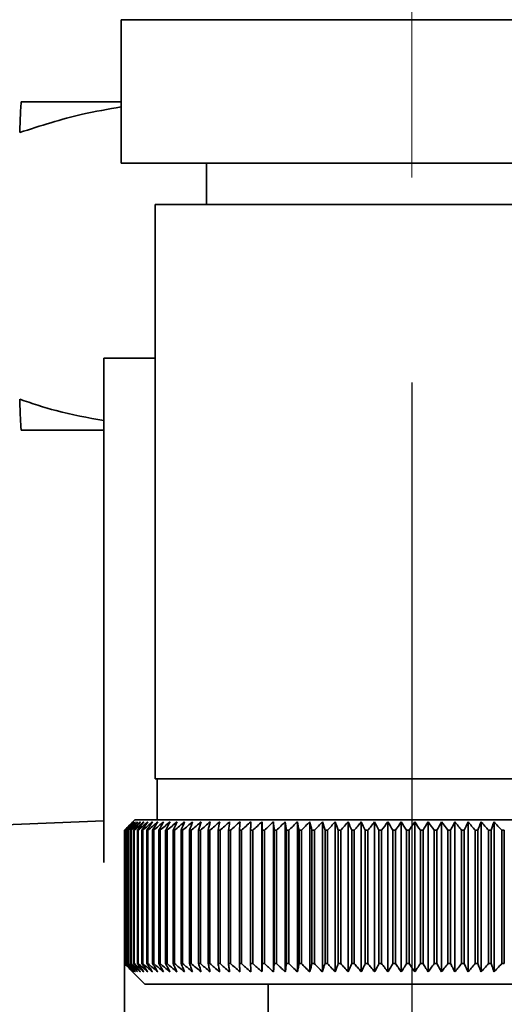
# Paper-space layout 'Blatt2' of a CAD drawing. Units: millimetres. Extents: x 0 to 4200, y 0 to 2970.
# Drawn here: x 2444 to 2468, y 1565 to 1613 of the extents above; entities that cross this region are included whole.
import ezdxf

# ---------------------------------------------------------------- set-up
doc = ezdxf.new("R2010")
doc.units = ezdxf.units.MM
doc.linetypes.add('CENTERX2', pattern=[20.32, 12.7, -2.54, 2.54, -2.54])
doc.layers.add('1', color=7, linetype='Continuous')
doc.layers.add('SLD-DEFPOINTS', color=7, linetype='Continuous')
doc.styles.add('SLDTEXTSTYLE1', font='TXT', dxfattribs={"width": 0.605})
doc.dimstyles.new('SLDDIMSTYLE0', dxfattribs={"dimtxt": 35, "dimasz": 25, "dimexe": 0, "dimexo": 0.0625, "dimgap": 8.75, "dimtad": 1, "dimdec": 0, "dimrnd": 1e-09, "dimzin": 12, "dimdsep": 46, "dimtxsty": 'SLDTEXTSTYLE1', "dimsah": 1, "dimcen": 0.09, "dimadec": 0, "dimazin": 3, "dimtfac": 1, "dimtdec": 0, "dimtofl": 0, "dimtmove": 0, "dimatfit": 3, "dimfxl": 1, "dimfrac": 2, "dimtolj": 1, "dimtzin": 12, "dimarcsym": 0})
doc.dimstyles.new('SLDDIMSTYLE1', dxfattribs={"dimtxt": 35, "dimasz": 25, "dimexe": 0, "dimexo": 0.0625, "dimgap": 8.75, "dimtad": 1, "dimdec": 1, "dimrnd": 1e-09, "dimzin": 12, "dimdsep": 46, "dimtxsty": 'SLDTEXTSTYLE1', "dimsah": 1, "dimcen": 0.09, "dimadec": 0, "dimazin": 3, "dimtfac": 1, "dimtdec": 1, "dimtofl": 0, "dimtmove": 0, "dimatfit": 3, "dimfxl": 1, "dimfrac": 2, "dimtolj": 1, "dimtzin": 12, "dimarcsym": 0})

# ---------------------------------------------------------------- blocks, each defined once
blk = doc.blocks.new('_D_15')
at = {"layer": '1', "ltscale": 10}
for p, q in [((2463.543, 1595.686), (2463.543, 1342.911)), ((2391.543, 1559.471), (2391.543, 1342.911)), ((2391.543, 1352.911), (2463.543, 1352.911))]:
    blk.add_line(p, q, dxfattribs=at)
for points in [[(2391.543, 1352.911), (2416.543, 1348.911), (2416.543, 1356.911)], [(2463.543, 1352.911), (2438.543, 1356.911), (2438.543, 1348.911)]]:
    blk.add_solid(points, dxfattribs=at)
at = {"layer": '1', "ltscale": 10, "insert": (2400.807, 1398.028), "char_height": 35, "attachment_point": 1, "style": 'SLDTEXTSTYLE1'}
blk.add_mtext('72', dxfattribs=at)
blk = doc.blocks.new('_D_18')
at = {"layer": 'SLD-DEFPOINTS', "ltscale": 10}
for p, q in [((2495.482, 2510.871), (2773.847, 2510.871)), ((2763.847, 1524.371), (2763.847, 2510.871)), ((2423.482, 1524.371), (2773.847, 1524.371))]:
    blk.add_line(p, q, dxfattribs=at)
for points in [[(2763.847, 2510.871), (2759.847, 2485.871), (2767.847, 2485.871)], [(2763.847, 1524.371), (2767.847, 1549.371), (2759.847, 1549.371)]]:
    blk.add_solid(points, dxfattribs=at)
at = {"layer": 'SLD-DEFPOINTS', "ltscale": 10, "insert": (2718.73, 1977.517), "char_height": 35, "attachment_point": 1, "rotation": 90, "style": 'SLDTEXTSTYLE1'}
blk.add_mtext('987', dxfattribs=at)
blk = doc.blocks.new('_D_19')
at = {"layer": 'SLD-DEFPOINTS', "ltscale": 10}
for p, q in [((2560.243, 1613.871), (2698.237, 1613.871)), ((2688.237, 1613.871), (2688.237, 1524.371)), ((2423.482, 1524.371), (2698.237, 1524.371))]:
    blk.add_line(p, q, dxfattribs=at)
for points in [[(2688.237, 1613.871), (2684.237, 1588.871), (2692.237, 1588.871)], [(2688.237, 1524.371), (2692.237, 1549.371), (2684.237, 1549.371)]]:
    blk.add_solid(points, dxfattribs=at)
at = {"layer": 'SLD-DEFPOINTS', "ltscale": 10, "insert": (2643.12, 1542.385), "char_height": 35, "attachment_point": 1, "rotation": 90, "style": 'SLDTEXTSTYLE1'}
blk.add_mtext('90', dxfattribs=at)

psp = doc.layouts.new('Blatt2')

# ---------------------------------------------------------------- linework, layer by layer
at = {"color": 7, "linetype": 'Continuous', "lineweight": 35, "ltscale": 10}
for p, q in [((2449.378, 1613.371), (2449.378, 1606.371)), ((2449.378, 1613.371), (2477.708, 1613.371)), ((2444.509, 1609.371), (2449.378, 1609.371)), ((2449.378, 1606.371), (2477.708, 1606.371)), ((2453.543, 1606.371), (2453.543, 1604.371)), ((2451.043, 1604.371), (2451.043, 1576.371)), ((2451.043, 1604.371), (2476.043, 1604.371)), ((2448.543, 1572.294), (2448.543, 1596.871)), ((2448.543, 1596.871), (2451.043, 1596.871)), ((2444.509, 1593.371), (2448.543, 1593.371)), ((2476.043, 1576.371), (2451.043, 1576.371)), ((2451.143, 1576.371), (2451.143, 1574.371)), ((2450.043, 1574.371), (2449.813, 1574.141)), ((2463.543, 1574.371), (2450.043, 1574.371)), ((2477.043, 1574.371), (2463.543, 1574.371)), ((2448.543, 1574.331), (2424.543, 1573.371)), ((2456.243, 1566.964), (2456.243, 1574.278)), ((2456.803, 1566.964), (2456.803, 1574.278)), ((2457.379, 1566.964), (2457.379, 1574.278)), ((2457.969, 1566.964), (2457.969, 1574.278)), ((2458.572, 1566.964), (2458.572, 1574.278)), ((2459.186, 1566.964), (2459.186, 1574.278)), ((2459.81, 1566.964), (2459.81, 1574.278)), ((2460.444, 1566.964), (2460.444, 1574.278)), ((2461.084, 1566.964), (2461.084, 1574.278)), ((2461.73, 1566.964), (2461.73, 1574.278)), ((2462.38, 1566.964), (2462.38, 1574.278)), ((2463.033, 1566.964), (2463.033, 1574.278)), ((2463.687, 1566.964), (2463.687, 1574.278)), ((2464.34, 1566.964), (2464.34, 1574.278)), ((2464.992, 1566.964), (2464.992, 1574.278)), ((2465.641, 1566.964), (2465.641, 1574.278)), ((2466.284, 1566.964), (2466.284, 1574.278)), ((2466.922, 1566.964), (2466.922, 1574.278)), ((2467.551, 1566.964), (2467.551, 1574.278)), ((2449.544, 1573.871), (2449.546, 1573.871)), ((2449.544, 1573.871), (2449.544, 1567.371)), ((2449.546, 1567.371), (2449.546, 1573.871)), ((2449.569, 1573.871), (2449.577, 1573.871)), ((2449.569, 1573.871), (2449.569, 1567.371)), ((2449.577, 1567.371), (2449.577, 1573.871)), ((2449.626, 1573.871), (2449.641, 1573.871)), ((2449.626, 1573.871), (2449.626, 1567.371)), ((2449.641, 1567.371), (2449.641, 1573.871)), ((2449.716, 1573.871), (2449.736, 1573.871)), ((2449.716, 1573.871), (2449.716, 1567.371)), ((2449.736, 1567.371), (2449.736, 1573.871)), ((2449.837, 1573.871), (2449.864, 1573.871)), ((2449.837, 1573.871), (2449.837, 1567.371)), ((2449.864, 1567.371), (2449.864, 1573.871)), ((2449.99, 1573.871), (2450.023, 1573.871)), ((2449.99, 1573.871), (2449.99, 1567.371)), ((2450.023, 1567.371), (2450.023, 1573.871)), ((2450.175, 1573.871), (2450.213, 1573.871)), ((2450.175, 1573.871), (2450.175, 1567.371)), ((2450.213, 1567.371), (2450.213, 1573.871)), ((2450.39, 1573.871), (2450.434, 1573.871)), ((2450.39, 1573.871), (2450.39, 1567.371)), ((2450.434, 1567.371), (2450.434, 1573.871)), ((2450.636, 1573.871), (2450.686, 1573.871)), ((2450.636, 1573.871), (2450.636, 1567.371)), ((2450.686, 1567.371), (2450.686, 1573.871)), ((2450.912, 1573.871), (2450.968, 1573.871)), ((2450.912, 1573.871), (2450.912, 1567.371)), ((2450.968, 1567.371), (2450.968, 1573.871)), ((2451.217, 1573.871), (2451.278, 1573.871)), ((2451.217, 1573.871), (2451.217, 1567.371)), ((2451.278, 1567.371), (2451.278, 1573.871)), ((2451.55, 1573.871), (2451.617, 1573.871)), ((2451.55, 1573.871), (2451.55, 1567.371)), ((2451.617, 1567.371), (2451.617, 1573.871)), ((2451.912, 1573.871), (2451.984, 1573.871)), ((2451.912, 1573.871), (2451.912, 1567.371)), ((2451.984, 1567.371), (2451.984, 1573.871)), ((2452.3, 1573.871), (2452.377, 1573.871)), ((2452.3, 1573.871), (2452.3, 1567.371)), ((2452.377, 1567.371), (2452.377, 1573.871)), ((2452.714, 1573.871), (2452.796, 1573.871)), ((2452.714, 1573.871), (2452.714, 1567.371)), ((2452.796, 1567.371), (2452.796, 1573.871)), ((2453.154, 1573.871), (2453.24, 1573.871)), ((2453.154, 1573.871), (2453.154, 1567.371)), ((2453.24, 1567.371), (2453.24, 1573.871)), ((2453.617, 1573.871), (2453.708, 1573.871)), ((2453.617, 1573.871), (2453.617, 1567.371)), ((2453.708, 1567.371), (2453.708, 1573.871)), ((2454.104, 1573.871), (2454.199, 1573.871)), ((2454.104, 1573.871), (2454.104, 1567.371)), ((2454.199, 1567.371), (2454.199, 1573.871)), ((2454.612, 1573.871), (2454.711, 1573.871)), ((2454.612, 1573.871), (2454.612, 1567.371)), ((2454.711, 1567.371), (2454.711, 1573.871)), ((2455.141, 1573.871), (2455.244, 1573.871)), ((2455.141, 1573.871), (2455.141, 1567.371)), ((2455.244, 1567.371), (2455.244, 1573.871)), ((2455.689, 1573.871), (2455.796, 1573.871)), ((2455.689, 1573.871), (2455.689, 1567.371)), ((2455.796, 1567.371), (2455.796, 1573.871)), ((2456.256, 1573.871), (2456.366, 1573.871)), ((2456.256, 1573.871), (2456.256, 1567.371)), ((2456.366, 1567.371), (2456.366, 1573.871)), ((2456.84, 1573.871), (2456.952, 1573.871)), ((2456.84, 1573.871), (2456.84, 1567.371)), ((2456.952, 1567.371), (2456.952, 1573.871)), ((2457.439, 1573.871), (2457.554, 1573.871)), ((2457.439, 1573.871), (2457.439, 1567.371)), ((2457.554, 1567.371), (2457.554, 1573.871)), ((2458.052, 1573.871), (2458.17, 1573.871)), ((2458.052, 1573.871), (2458.052, 1567.371)), ((2458.17, 1567.371), (2458.17, 1573.871)), ((2458.678, 1573.871), (2458.798, 1573.871)), ((2458.678, 1573.871), (2458.678, 1567.371)), ((2458.798, 1567.371), (2458.798, 1573.871)), ((2459.315, 1573.871), (2459.437, 1573.871)), ((2459.315, 1573.871), (2459.315, 1567.371)), ((2459.437, 1567.371), (2459.437, 1573.871)), ((2459.962, 1573.871), (2460.086, 1573.871)), ((2459.962, 1573.871), (2459.962, 1567.371)), ((2460.086, 1567.371), (2460.086, 1573.871)), ((2460.617, 1573.871), (2460.742, 1573.871)), ((2460.617, 1573.871), (2460.617, 1567.371)), ((2460.742, 1567.371), (2460.742, 1573.871)), ((2461.279, 1573.871), (2461.405, 1573.871)), ((2461.279, 1573.871), (2461.279, 1567.371)), ((2461.405, 1567.371), (2461.405, 1573.871)), ((2461.946, 1573.871), (2462.074, 1573.871)), ((2461.946, 1573.871), (2461.946, 1567.371)), ((2462.074, 1567.371), (2462.074, 1573.871)), ((2462.617, 1573.871), (2462.745, 1573.871)), ((2462.617, 1573.871), (2462.617, 1567.371)), ((2462.745, 1567.371), (2462.745, 1573.871)), ((2463.29, 1573.871), (2463.418, 1573.871)), ((2463.29, 1573.871), (2463.29, 1567.371)), ((2463.418, 1567.371), (2463.418, 1573.871)), ((2463.964, 1573.871), (2464.092, 1573.871)), ((2463.964, 1573.871), (2463.964, 1567.371)), ((2464.092, 1567.371), (2464.092, 1573.871)), ((2464.636, 1573.871), (2464.764, 1573.871)), ((2464.636, 1573.871), (2464.636, 1567.371)), ((2464.764, 1567.371), (2464.764, 1573.871)), ((2465.307, 1573.871), (2465.434, 1573.871)), ((2465.307, 1573.871), (2465.307, 1567.371)), ((2465.434, 1567.371), (2465.434, 1573.871)), ((2465.973, 1573.871), (2466.099, 1573.871)), ((2465.973, 1573.871), (2465.973, 1567.371)), ((2466.099, 1567.371), (2466.099, 1573.871)), ((2466.633, 1573.871), (2466.758, 1573.871)), ((2466.633, 1573.871), (2466.633, 1567.371)), ((2466.758, 1567.371), (2466.758, 1573.871)), ((2467.286, 1573.871), (2467.41, 1573.871)), ((2467.286, 1573.871), (2467.286, 1567.371)), ((2467.41, 1567.371), (2467.41, 1573.871)), ((2467.931, 1573.871), (2468.053, 1573.871)), ((2467.931, 1573.871), (2467.931, 1567.371)), ((2468.053, 1567.371), (2468.053, 1573.871)), ((2449.543, 1543.399), (2449.543, 1572.344)), ((2449.546, 1567.371), (2449.544, 1567.371)), ((2449.577, 1567.371), (2449.569, 1567.371)), ((2449.641, 1567.371), (2449.626, 1567.371)), ((2449.736, 1567.371), (2449.716, 1567.371)), ((2449.864, 1567.371), (2449.837, 1567.371)), ((2450.023, 1567.371), (2449.99, 1567.371)), ((2450.213, 1567.371), (2450.175, 1567.371)), ((2450.434, 1567.371), (2450.39, 1567.371)), ((2450.686, 1567.371), (2450.636, 1567.371)), ((2450.968, 1567.371), (2450.912, 1567.371)), ((2451.278, 1567.371), (2451.217, 1567.371)), ((2451.617, 1567.371), (2451.55, 1567.371)), ((2451.984, 1567.371), (2451.912, 1567.371)), ((2452.377, 1567.371), (2452.3, 1567.371)), ((2452.796, 1567.371), (2452.714, 1567.371)), ((2453.24, 1567.371), (2453.154, 1567.371)), ((2453.708, 1567.371), (2453.617, 1567.371)), ((2454.199, 1567.371), (2454.104, 1567.371)), ((2454.711, 1567.371), (2454.612, 1567.371)), ((2455.244, 1567.371), (2455.141, 1567.371)), ((2455.796, 1567.371), (2455.689, 1567.371)), ((2456.366, 1567.371), (2456.256, 1567.371)), ((2456.952, 1567.371), (2456.84, 1567.371)), ((2457.554, 1567.371), (2457.439, 1567.371)), ((2458.17, 1567.371), (2458.052, 1567.371)), ((2458.798, 1567.371), (2458.678, 1567.371)), ((2459.437, 1567.371), (2459.315, 1567.371)), ((2460.086, 1567.371), (2459.962, 1567.371)), ((2460.742, 1567.371), (2460.617, 1567.371)), ((2461.405, 1567.371), (2461.279, 1567.371)), ((2462.074, 1567.371), (2461.946, 1567.371)), ((2462.745, 1567.371), (2462.617, 1567.371)), ((2463.418, 1567.371), (2463.29, 1567.371)), ((2464.092, 1567.371), (2463.964, 1567.371)), ((2464.764, 1567.371), (2464.636, 1567.371)), ((2465.434, 1567.371), (2465.307, 1567.371)), ((2466.099, 1567.371), (2465.973, 1567.371)), ((2466.758, 1567.371), (2466.633, 1567.371)), ((2467.41, 1567.371), (2467.286, 1567.371)), ((2468.053, 1567.371), (2467.931, 1567.371)), ((2449.812, 1567.102), (2450.543, 1566.371)), ((2450.543, 1566.371), (2463.543, 1566.371)), ((2456.543, 1566.371), (2456.543, 1563.371)), ((2463.543, 1566.371), (2476.543, 1566.371))]:
    psp.add_line(p, q, dxfattribs=at)
at = {"color": 7, "linetype": 'Continuous', "lineweight": 35, "ltscale": 10, "flags": 128}
for points in [[(2455.7, 1574.278), (2455.699, 1574.227), (2455.697, 1574.177), (2455.696, 1574.126), (2455.695, 1574.075), (2455.693, 1574.024), (2455.692, 1573.973), (2455.691, 1573.922), (2455.689, 1573.871)], [(2456.243, 1574.278), (2456.245, 1574.227), (2456.246, 1574.177), (2456.248, 1574.126), (2456.25, 1574.075), (2456.251, 1574.024), (2456.253, 1573.973), (2456.254, 1573.922), (2456.256, 1573.871)]]:
    psp.add_lwpolyline(points, dxfattribs=at)
at = {"color": 7, "linetype": 'Continuous', "lineweight": 35, "ltscale": 100}
for centre, radius, start, end in [((2507.687, 1516.241), 81.864, 134.98762, 135.25373), ((2512.708, 1509.84), 89.941, 134.23785, 134.60834), ((2511.921, 1514.1), 86.374, 135.83563, 136.21088), ((2512.692, 1508.067), 91.18, 133.43406, 133.80486), ((2512.099, 1516.176), 85.039, 136.90198, 137.27646), ((2512.939, 1506.201), 92.66, 132.71836, 133.08812), ((2512.48, 1518.241), 83.869, 138.0757, 138.44839), ((2513.25, 1504.448), 94.093, 132.08596, 132.45449), ((2513.052, 1520.323), 82.846, 139.36289, 139.73287), ((2513.424, 1503.034), 95.173, 131.53268, 131.90095), ((2513.655, 1522.567), 81.764, 140.7693, 141.13661), ((2513.715, 1501.686), 96.268, 131.056, 131.42354), ((2514.8, 1524.577), 81.279, 142.30307, 142.66485), ((2514.067, 1500.466), 97.291, 130.6529, 131.01952), ((2516.132, 1526.674), 80.929, 143.96944, 144.32501), ((2514.426, 1499.439), 98.159, 130.32093, 130.68677), ((2517.824, 1528.762), 80.927, 145.7752, 146.12305), ((2514.781, 1498.622), 98.846, 130.05788, 130.42315), ((2520.083, 1530.756), 81.508, 147.72637, 148.06418), ((2515.041, 1498.124), 99.212, 129.86223, 130.22762), ((2523.333, 1532.49), 83.145, 149.82834, 150.15229), ((2515.273, 1497.871), 99.355, 129.73277, 130.09862), ((2526.715, 1534.564), 84.821, 152.08224, 152.39299), ((2515.739, 1497.548), 99.683, 129.66986, 130.03498), ((2532.451, 1535.945), 89.022, 154.49402, 154.78397), ((2515.92, 1497.776), 99.39, 129.67126, 130.03745), ((2538.903, 1537.693), 93.856, 157.05788, 157.32747), ((2516.591, 1497.625), 99.684, 129.73934, 130.10393), ((2548.468, 1539.052), 101.887, 159.77331, 160.01708), ((2517.018, 1497.975), 99.422, 129.87253, 130.23708), ((2563.148, 1539.917), 115.116, 162.63267, 162.84484), ((2517.385, 1498.599), 98.896, 130.07182, 130.43679), ((2582.816, 1541.182), 133.27, 165.62083, 165.80142), ((2517.745, 1499.432), 98.193, 130.33876, 130.70434), ((2616.378, 1541.941), 165.386, 168.7245, 168.86827), ((2517.86, 1500.745), 96.955, 130.67444, 131.04217), ((2677.514, 1542.651), 225.078, 171.9222, 172.02685), ((2518.441, 1501.71), 96.274, 131.08256, 131.44987), ((2838.152, 1542.064), 384.329, 175.19194, 175.25284), ((2518.645, 1503.29), 94.875, 131.56335, 131.93255), ((2519.341, 1504.499), 94.077, 132.12166, 132.49), ((2519.519, 1506.452), 92.378, 132.75843, 133.12903), ((2096.402, 1541.9), 361.853, 5.06897, 5.13369), ((2520.228, 1508.003), 91.337, 133.48024, 133.85009), ((2244.297, 1542.82), 215.392, 8.28873, 8.39818), ((2520.667, 1510.003), 89.791, 134.28862, 134.65939), ((2297.34, 1541.346), 163.97, 11.44099, 11.58615), ((2521.005, 1512.256), 88.004, 135.18931, 135.56169), ((2329.542, 1540.478), 133.384, 14.49849, 14.67918), ((2522.029, 1513.991), 87.085, 136.18923, 136.55922), ((2351.308, 1539.939), 113.212, 17.44109, 17.65717), ((2522.995, 1515.957), 85.986, 137.29209, 137.66014), ((2365.326, 1538.947), 100.874, 20.25565, 20.5023), ((2523.753, 1518.272), 84.527, 138.50287, 138.87024), ((2374.321, 1537.362), 93.701, 22.93175, 23.2023), ((2524.913, 1520.396), 83.531, 139.83002, 140.19446), ((2381.912, 1536.085), 87.902, 25.45871, 25.75295), ((2526.176, 1522.608), 82.602, 141.27889, 141.63989), ((2386.889, 1534.238), 84.878, 27.83622, 28.14742), ((2527.691, 1524.806), 81.933, 142.85661, 143.21289), ((2391.241, 1532.562), 82.469, 30.06023, 30.38755), ((2529.652, 1526.882), 81.759, 144.56981, 144.91916), ((2394.635, 1530.747), 81.076, 32.13388, 32.47424), ((2532.351, 1528.702), 82.413, 146.42535, 146.76437), ((2397.015, 1528.609), 80.813, 34.06147, 34.41057), ((2534.936, 1530.892), 82.862, 148.42636, 148.75617), ((2399.273, 1526.652), 80.635, 35.84478, 36.20242), ((2538.641, 1532.744), 84.552, 150.57928, 150.89548), ((2400.766, 1524.362), 81.343, 37.49209, 37.85436), ((2543.198, 1534.568), 87.132, 152.88726, 153.18759), ((2402.577, 1522.521), 81.583, 39.00715, 39.37603), ((2549.77, 1535.969), 91.855, 155.35093, 155.63), ((2403.593, 1520.221), 82.779, 40.39903, 40.77004), ((2558.556, 1537.197), 98.853, 157.96873, 158.22303), ((2404.798, 1518.251), 83.656, 41.67186, 42.0462), ((2569.061, 1538.795), 107.533, 160.73255, 160.96216), ((2405.375, 1515.874), 85.305, 42.83413, 43.20811)]:
    psp.add_arc(centre, radius, start, end, dxfattribs=at)
at = {"color": 7, "linetype": 'Continuous', "lineweight": 35, "ltscale": 10}
for points, knots in [([(2444.437, 1607.871), (2444.444, 1608.063), (2444.467, 1608.739), (2444.491, 1609.107), (2444.509, 1609.371)], [0, 0, 0, 0, 0.284625, 1, 1, 1, 1]), ([(2449.378, 1609.119), (2448.748, 1609.011), (2447.078, 1608.726), (2445.45, 1608.199), (2444.437, 1607.871)], [0, 0, 0, 0, 0.377299, 1, 1, 1, 1]), ([(2444.437, 1594.871), (2445.027, 1594.674), (2446.376, 1594.225), (2447.763, 1593.975), (2448.543, 1593.834)], [0, 0, 0, 0, 0.437641, 1, 1, 1, 1]), ([(2444.509, 1593.371), (2444.508, 1593.379), (2444.496, 1593.52), (2444.472, 1593.923), (2444.449, 1594.554), (2444.437, 1594.871)], [0, 0, 0, 0, 0.029291, 0.512808, 1, 1, 1, 1]), ([(2449.544, 1567.371), (2449.62, 1567.294), (2449.71, 1567.204), (2449.799, 1567.115), (2449.813, 1567.102)], [0, 0, 0, 0, 0.853883, 1, 1, 1, 1]), ([(2449.962, 1566.964), (2449.885, 1567.039), (2449.746, 1567.175), (2449.608, 1567.311), (2449.546, 1567.371)], [0, 0, 0, 0, 0.5556555, 1, 1, 1, 1]), ([(2449.569, 1567.371), (2449.643, 1567.294), (2449.773, 1567.158), (2449.905, 1567.023), (2449.962, 1566.964)], [0, 0, 0, 0, 0.564338, 1, 1, 1, 1]), ([(2450.005, 1566.964), (2449.925, 1567.039), (2449.783, 1567.175), (2449.641, 1567.311), (2449.577, 1567.371)], [0, 0, 0, 0, 0.5556468, 1, 1, 1, 1]), ([(2449.626, 1567.371), (2449.697, 1567.294), (2449.823, 1567.158), (2449.95, 1567.023), (2450.005, 1566.964)], [0, 0, 0, 0, 0.564343, 1, 1, 1, 1]), ([(2450.079, 1566.964), (2449.997, 1567.039), (2449.851, 1567.175), (2449.705, 1567.311), (2449.641, 1567.371)], [0, 0, 0, 0, 0.555648, 1, 1, 1, 1]), ([(2449.716, 1567.371), (2449.784, 1567.294), (2449.905, 1567.158), (2450.026, 1567.023), (2450.079, 1566.964)], [0, 0, 0, 0, 0.564348, 1, 1, 1, 1]), ([(2450.184, 1566.964), (2450.101, 1567.039), (2449.951, 1567.175), (2449.802, 1567.311), (2449.736, 1567.371)], [0, 0, 0, 0, 0.5556512, 1, 1, 1, 1]), ([(2449.837, 1567.371), (2449.902, 1567.294), (2450.018, 1567.158), (2450.133, 1567.023), (2450.184, 1566.964)], [0, 0, 0, 0, 0.564341, 1, 1, 1, 1]), ([(2450.32, 1566.964), (2450.235, 1567.039), (2450.083, 1567.175), (2449.931, 1567.311), (2449.864, 1567.371)], [0, 0, 0, 0, 0.555648, 1, 1, 1, 1]), ([(2449.99, 1567.371), (2450.052, 1567.294), (2450.162, 1567.158), (2450.272, 1567.023), (2450.32, 1566.964)], [0, 0, 0, 0, 0.564331, 1, 1, 1, 1]), ([(2450.487, 1566.964), (2450.401, 1567.039), (2450.246, 1567.175), (2450.091, 1567.311), (2450.023, 1567.371)], [0, 0, 0, 0, 0.555648, 1, 1, 1, 1]), ([(2450.175, 1567.371), (2450.233, 1567.294), (2450.337, 1567.158), (2450.442, 1567.023), (2450.487, 1566.964)], [0, 0, 0, 0, 0.564337, 1, 1, 1, 1]), ([(2450.684, 1566.964), (2450.597, 1567.039), (2450.439, 1567.175), (2450.283, 1567.311), (2450.213, 1567.371)], [0, 0, 0, 0, 0.555649, 1, 1, 1, 1]), ([(2450.39, 1567.371), (2450.445, 1567.294), (2450.543, 1567.158), (2450.641, 1567.023), (2450.684, 1566.964)], [0, 0, 0, 0, 0.564339, 1, 1, 1, 1]), ([(2450.911, 1566.964), (2450.823, 1567.039), (2450.663, 1567.175), (2450.505, 1567.311), (2450.434, 1567.371)], [0, 0, 0, 0, 0.555649, 1, 1, 1, 1]), ([(2450.636, 1567.371), (2450.688, 1567.294), (2450.779, 1567.158), (2450.871, 1567.023), (2450.911, 1566.964)], [0, 0, 0, 0, 0.564345, 1, 1, 1, 1]), ([(2451.167, 1566.964), (2451.078, 1567.039), (2450.917, 1567.175), (2450.757, 1567.311), (2450.686, 1567.371)], [0, 0, 0, 0, 0.5556494, 1, 1, 1, 1]), ([(2450.912, 1567.371), (2450.96, 1567.294), (2451.045, 1567.158), (2451.13, 1567.023), (2451.167, 1566.964)], [0, 0, 0, 0, 0.564336, 1, 1, 1, 1]), ([(2451.452, 1566.964), (2451.362, 1567.039), (2451.2, 1567.175), (2451.039, 1567.311), (2450.968, 1567.371)], [0, 0, 0, 0, 0.5556508, 1, 1, 1, 1]), ([(2451.217, 1567.371), (2451.261, 1567.294), (2451.339, 1567.158), (2451.418, 1567.023), (2451.452, 1566.964)], [0, 0, 0, 0, 0.564337, 1, 1, 1, 1]), ([(2451.765, 1566.964), (2451.674, 1567.039), (2451.512, 1567.175), (2451.35, 1567.311), (2451.278, 1567.371)], [0, 0, 0, 0, 0.555651, 1, 1, 1, 1]), ([(2451.55, 1567.371), (2451.591, 1567.294), (2451.662, 1567.158), (2451.733, 1567.023), (2451.765, 1566.964)], [0, 0, 0, 0, 0.564347, 1, 1, 1, 1]), ([(2452.105, 1566.964), (2452.014, 1567.039), (2451.851, 1567.175), (2451.689, 1567.311), (2451.617, 1567.371)], [0, 0, 0, 0, 0.55565, 1, 1, 1, 1]), ([(2451.912, 1567.371), (2451.948, 1567.294), (2452.012, 1567.158), (2452.077, 1567.023), (2452.105, 1566.964)], [0, 0, 0, 0, 0.564343, 1, 1, 1, 1]), ([(2452.471, 1566.964), (2452.381, 1567.039), (2452.218, 1567.175), (2452.056, 1567.311), (2451.984, 1567.371)], [0, 0, 0, 0, 0.555651, 1, 1, 1, 1]), ([(2452.3, 1567.371), (2452.332, 1567.294), (2452.389, 1567.158), (2452.446, 1567.023), (2452.471, 1566.964)], [0, 0, 0, 0, 0.5643422, 1, 1, 1, 1]), ([(2452.863, 1566.964), (2452.773, 1567.039), (2452.611, 1567.175), (2452.449, 1567.311), (2452.377, 1567.371)], [0, 0, 0, 0, 0.555649, 1, 1, 1, 1]), ([(2452.714, 1567.371), (2452.742, 1567.294), (2452.792, 1567.158), (2452.842, 1567.023), (2452.863, 1566.964)], [0, 0, 0, 0, 0.564335, 1, 1, 1, 1]), ([(2453.28, 1566.964), (2453.19, 1567.039), (2453.029, 1567.175), (2452.868, 1567.311), (2452.796, 1567.371)], [0, 0, 0, 0, 0.555649, 1, 1, 1, 1]), ([(2453.154, 1567.371), (2453.178, 1567.294), (2453.22, 1567.158), (2453.262, 1567.023), (2453.28, 1566.964)], [0, 0, 0, 0, 0.564348, 1, 1, 1, 1]), ([(2453.721, 1566.964), (2453.632, 1567.039), (2453.471, 1567.175), (2453.311, 1567.311), (2453.24, 1567.371)], [0, 0, 0, 0, 0.5556488, 1, 1, 1, 1]), ([(2453.617, 1567.371), (2453.637, 1567.294), (2453.671, 1567.158), (2453.706, 1567.023), (2453.721, 1566.964)], [0, 0, 0, 0, 0.564335, 1, 1, 1, 1]), ([(2454.184, 1566.964), (2454.096, 1567.039), (2453.937, 1567.175), (2453.778, 1567.311), (2453.708, 1567.371)], [0, 0, 0, 0, 0.55565, 1, 1, 1, 1]), ([(2454.104, 1567.371), (2454.119, 1567.294), (2454.146, 1567.158), (2454.173, 1567.023), (2454.184, 1566.964)], [0, 0, 0, 0, 0.564335, 1, 1, 1, 1]), ([(2454.669, 1566.964), (2454.582, 1567.039), (2454.425, 1567.175), (2454.268, 1567.311), (2454.199, 1567.371)], [0, 0, 0, 0, 0.555648, 1, 1, 1, 1]), ([(2454.612, 1567.371), (2454.623, 1567.294), (2454.642, 1567.158), (2454.661, 1567.023), (2454.669, 1566.964)], [0, 0, 0, 0, 0.5643412, 1, 1, 1, 1]), ([(2455.175, 1566.964), (2455.089, 1567.039), (2454.934, 1567.175), (2454.78, 1567.311), (2454.711, 1567.371)], [0, 0, 0, 0, 0.555648, 1, 1, 1, 1]), ([(2455.141, 1567.371), (2455.147, 1567.294), (2455.159, 1567.158), (2455.17, 1567.023), (2455.175, 1566.964)], [0, 0, 0, 0, 0.564333, 1, 1, 1, 1]), ([(2455.7, 1566.964), (2455.615, 1567.039), (2455.463, 1567.175), (2455.311, 1567.311), (2455.244, 1567.371)], [0, 0, 0, 0, 0.555653, 1, 1, 1, 1]), ([(2455.689, 1567.371), (2455.691, 1567.294), (2455.695, 1567.158), (2455.698, 1567.023), (2455.7, 1566.964)], [0, 0, 0, 0, 0.564333, 1, 1, 1, 1]), ([(2456.243, 1566.964), (2456.16, 1567.039), (2456.011, 1567.175), (2455.862, 1567.311), (2455.796, 1567.371)], [0, 0, 0, 0, 0.555647, 1, 1, 1, 1]), ([(2456.256, 1567.371), (2456.254, 1567.294), (2456.249, 1567.158), (2456.245, 1567.023), (2456.243, 1566.964)], [0, 0, 0, 0, 0.564338, 1, 1, 1, 1]), ([(2456.803, 1566.964), (2456.722, 1567.039), (2456.576, 1567.175), (2456.43, 1567.311), (2456.366, 1567.371)], [0, 0, 0, 0, 0.555651, 1, 1, 1, 1]), ([(2456.84, 1567.371), (2456.833, 1567.294), (2456.821, 1567.158), (2456.808, 1567.023), (2456.803, 1566.964)], [0, 0, 0, 0, 0.564347, 1, 1, 1, 1]), ([(2457.379, 1566.964), (2457.3, 1567.039), (2457.157, 1567.175), (2457.015, 1567.311), (2456.952, 1567.371)], [0, 0, 0, 0, 0.555655, 1, 1, 1, 1]), ([(2457.439, 1567.371), (2457.427, 1567.294), (2457.407, 1567.158), (2457.388, 1567.023), (2457.379, 1566.964)], [0, 0, 0, 0, 0.564336, 1, 1, 1, 1]), ([(2457.969, 1566.964), (2457.892, 1567.039), (2457.753, 1567.175), (2457.615, 1567.311), (2457.554, 1567.371)], [0, 0, 0, 0, 0.555646, 1, 1, 1, 1]), ([(2458.052, 1567.371), (2458.036, 1567.294), (2458.009, 1567.158), (2457.981, 1567.023), (2457.969, 1566.964)], [0, 0, 0, 0, 0.5643473, 1, 1, 1, 1]), ([(2458.572, 1566.964), (2458.497, 1567.039), (2458.363, 1567.175), (2458.229, 1567.311), (2458.17, 1567.371)], [0, 0, 0, 0, 0.555644, 1, 1, 1, 1]), ([(2458.678, 1567.371), (2458.658, 1567.294), (2458.622, 1567.158), (2458.587, 1567.023), (2458.572, 1566.964)], [0, 0, 0, 0, 0.564338, 1, 1, 1, 1]), ([(2459.186, 1566.964), (2459.114, 1567.039), (2458.984, 1567.175), (2458.855, 1567.311), (2458.798, 1567.371)], [0, 0, 0, 0, 0.555655, 1, 1, 1, 1]), ([(2459.315, 1567.371), (2459.291, 1567.294), (2459.248, 1567.158), (2459.205, 1567.023), (2459.186, 1566.964)], [0, 0, 0, 0, 0.5643392, 1, 1, 1, 1]), ([(2459.81, 1566.964), (2459.741, 1567.039), (2459.616, 1567.175), (2459.492, 1567.311), (2459.437, 1567.371)], [0, 0, 0, 0, 0.55565, 1, 1, 1, 1]), ([(2459.962, 1567.371), (2459.933, 1567.294), (2459.883, 1567.158), (2459.832, 1567.023), (2459.81, 1566.964)], [0, 0, 0, 0, 0.5643349, 1, 1, 1, 1]), ([(2460.444, 1566.964), (2460.377, 1567.039), (2460.258, 1567.175), (2460.139, 1567.311), (2460.086, 1567.371)], [0, 0, 0, 0, 0.555647, 1, 1, 1, 1]), ([(2460.617, 1567.371), (2460.584, 1567.294), (2460.527, 1567.158), (2460.469, 1567.023), (2460.444, 1566.964)], [0, 0, 0, 0, 0.564335, 1, 1, 1, 1]), ([(2461.084, 1566.964), (2461.02, 1567.039), (2460.906, 1567.175), (2460.793, 1567.311), (2460.742, 1567.371)], [0, 0, 0, 0, 0.555651, 1, 1, 1, 1]), ([(2461.279, 1567.371), (2461.242, 1567.294), (2461.177, 1567.158), (2461.112, 1567.023), (2461.084, 1566.964)], [0, 0, 0, 0, 0.564342, 1, 1, 1, 1]), ([(2461.73, 1566.964), (2461.67, 1567.039), (2461.561, 1567.175), (2461.453, 1567.311), (2461.405, 1567.371)], [0, 0, 0, 0, 0.55565, 1, 1, 1, 1]), ([(2461.946, 1567.371), (2461.905, 1567.294), (2461.833, 1567.158), (2461.761, 1567.023), (2461.73, 1566.964)], [0, 0, 0, 0, 0.564346, 1, 1, 1, 1]), ([(2462.38, 1566.964), (2462.323, 1567.039), (2462.221, 1567.175), (2462.119, 1567.311), (2462.074, 1567.371)], [0, 0, 0, 0, 0.555647, 1, 1, 1, 1]), ([(2462.617, 1567.371), (2462.573, 1567.294), (2462.494, 1567.158), (2462.414, 1567.023), (2462.38, 1566.964)], [0, 0, 0, 0, 0.564348, 1, 1, 1, 1]), ([(2463.033, 1566.964), (2462.979, 1567.039), (2462.883, 1567.175), (2462.788, 1567.311), (2462.745, 1567.371)], [0, 0, 0, 0, 0.555653, 1, 1, 1, 1]), ([(2463.29, 1567.371), (2463.242, 1567.294), (2463.156, 1567.158), (2463.07, 1567.023), (2463.033, 1566.964)], [0, 0, 0, 0, 0.56434, 1, 1, 1, 1]), ([(2463.687, 1566.964), (2463.637, 1567.039), (2463.547, 1567.175), (2463.458, 1567.311), (2463.418, 1567.371)], [0, 0, 0, 0, 0.555653, 1, 1, 1, 1]), ([(2463.964, 1567.371), (2463.912, 1567.294), (2463.82, 1567.158), (2463.727, 1567.023), (2463.687, 1566.964)], [0, 0, 0, 0, 0.564347, 1, 1, 1, 1]), ([(2464.34, 1566.964), (2464.294, 1567.039), (2464.211, 1567.175), (2464.129, 1567.311), (2464.092, 1567.371)], [0, 0, 0, 0, 0.555646, 1, 1, 1, 1]), ([(2464.636, 1567.371), (2464.581, 1567.294), (2464.482, 1567.158), (2464.384, 1567.023), (2464.34, 1566.964)], [0, 0, 0, 0, 0.564337, 1, 1, 1, 1]), ([(2464.992, 1566.964), (2464.95, 1567.039), (2464.874, 1567.175), (2464.798, 1567.311), (2464.764, 1567.371)], [0, 0, 0, 0, 0.555646, 1, 1, 1, 1]), ([(2465.307, 1567.371), (2465.248, 1567.294), (2465.143, 1567.158), (2465.038, 1567.023), (2464.992, 1566.964)], [0, 0, 0, 0, 0.564334, 1, 1, 1, 1]), ([(2465.641, 1566.964), (2465.602, 1567.039), (2465.533, 1567.175), (2465.464, 1567.311), (2465.434, 1567.371)], [0, 0, 0, 0, 0.555655, 1, 1, 1, 1]), ([(2465.973, 1567.371), (2465.91, 1567.294), (2465.8, 1567.158), (2465.689, 1567.023), (2465.641, 1566.964)], [0, 0, 0, 0, 0.564342, 1, 1, 1, 1]), ([(2466.284, 1566.964), (2466.25, 1567.039), (2466.188, 1567.175), (2466.126, 1567.311), (2466.099, 1567.371)], [0, 0, 0, 0, 0.555658, 1, 1, 1, 1]), ([(2466.633, 1567.371), (2466.568, 1567.294), (2466.452, 1567.158), (2466.335, 1567.023), (2466.284, 1566.964)], [0, 0, 0, 0, 0.564336, 1, 1, 1, 1]), ([(2466.922, 1566.964), (2466.891, 1567.039), (2466.837, 1567.175), (2466.782, 1567.311), (2466.758, 1567.371)], [0, 0, 0, 0, 0.555646, 1, 1, 1, 1]), ([(2467.286, 1567.371), (2467.218, 1567.294), (2467.097, 1567.158), (2466.975, 1567.023), (2466.922, 1566.964)], [0, 0, 0, 0, 0.564335, 1, 1, 1, 1]), ([(2467.551, 1566.964), (2467.525, 1567.039), (2467.478, 1567.175), (2467.431, 1567.311), (2467.41, 1567.371)], [0, 0, 0, 0, 0.5556596, 1, 1, 1, 1]), ([(2467.931, 1567.371), (2467.86, 1567.294), (2467.733, 1567.158), (2467.606, 1567.023), (2467.551, 1566.964)], [0, 0, 0, 0, 0.564341, 1, 1, 1, 1])]:
    psp.add_open_spline(points, degree=3, knots=knots, dxfattribs=at)
at = {"layer": '1', "linetype": 'CENTERX2', "lineweight": 18, "ltscale": 10}
psp.add_line((2463.543, 1614.952), (2463.543, 1605.686), dxfattribs=at)

# ---------------------------------------------------------------- dimensions: what is measured, and where the dimension line sits
at = {"layer": '1', "ltscale": 10}
dim = psp.add_linear_dim(base=(2463.543, 1352.911), p1=(2391.543, 1569.471), p2=(2463.543, 1605.686), dimstyle='SLDDIMSTYLE1', dxfattribs=at)
dim.commit()
dim.dimension.update_dxf_attribs({"geometry": '_D_15', "text_midpoint": (2427.543, 1352.911), "dimtype": 160})
at = {"layer": 'SLD-DEFPOINTS', "ltscale": 10}
for base, p1, p2, picture, middle in [((2763.847325961, 2510.871111116), (2413.482400394, 1524.371111116), (2485.482400394, 2510.871111116), '_D_18', (2763.847325961, 2017.621111116)), ((2688.23689554, 1524.371111116), (2550.243090164, 1613.871111116), (2413.482400394, 1524.371111116), '_D_19', (2688.23689554, 1569.121111116))]:
    dim = psp.add_linear_dim(base=base, p1=p1, p2=p2, angle=90, dimstyle='SLDDIMSTYLE0', dxfattribs=at)
    dim.commit()
    dim.dimension.update_dxf_attribs({"geometry": picture, "text_midpoint": middle, "dimtype": 160})

doc.saveas('drawing.dxf')
